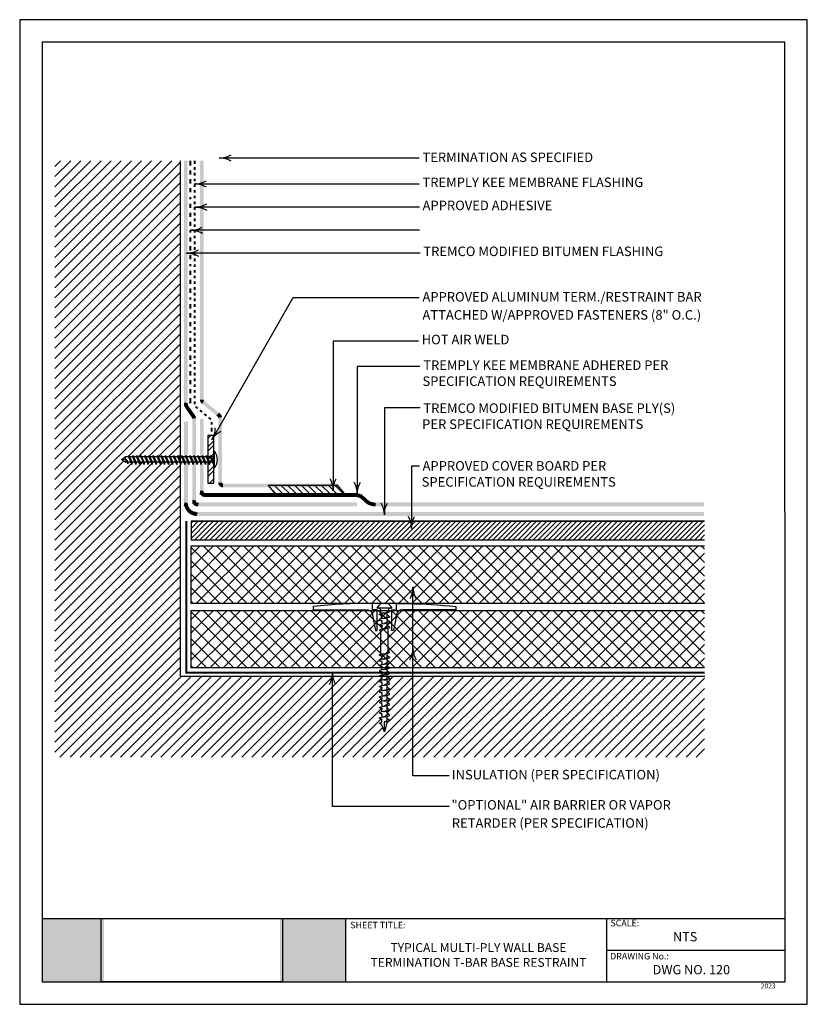
# Model space of a CAD drawing. Units: inches. Extents: x 12 to 20, y 0 to 10.
import ezdxf

# ---------------------------------------------------------------- set-up
doc = ezdxf.new("R2010")
doc.units = ezdxf.units.IN
doc.header["$MEASUREMENT"] = 0
for name, color, linetype in [('PDF19_Images', 7, 'Continuous'), ('PDF2_FASTENERS', 7, 'Continuous'), ('PDF2_INSULATION', 7, 'Continuous'), ('PDF2_MEMBRANE', 7, 'Continuous'), ('PDF2_R-ANNO-LDRS', 7, 'Continuous'), ('PDF2_SEALANT', 7, 'Continuous'), ('PDF2_SUBSTRATE', 7, 'Continuous'), ('PDF2_Text', 7, 'Continuous'), ('PDF9_PDF2_Geometry', 7, 'Continuous'), ('PDF9_Text', 7, 'Continuous')]:
    doc.layers.add(name, color=color, linetype=linetype)
doc.styles.add('PDF Arial', font='arial.ttf')
doc.styles.add('PDF Lucida Console', font='lucon.TTF')
picture_1 = doc.add_image_def('image1.png', size_in_pixel=(7830, 2734))

msp = doc.modelspace()

# ---------------------------------------------------------------- hatches: boundary and pattern name
at = {"true_color": 0xffffff}
h = msp.add_hatch(color=7, dxfattribs=at)
h.dxf.hatch_style = 1
h.paths.add_polyline_path([(12.857, 0.869), (12.228, 0.869), (12.227, 0.228), (12.857, 0.228)])
h.paths.add_polyline_path([(15.311, 0.869), (14.645, 0.869), (14.645, 0.228), (15.311, 0.228)])

# ---------------------------------------------------------------- linework, layer by layer
at = {"layer": 'PDF2_FASTENERS', "lineweight": 25}
for points in [[(13.911, 5.747), (13.941, 5.777)], [(13.911, 5.662), (13.971, 5.722)], [(13.911, 5.619), (13.971, 5.68)], [(13.981, 5.614), (13.975, 5.614), (13.975, 5.451), (13.981, 5.451)], [(13.034, 5.532), (13.073, 5.535)], [(13.108, 5.574), (13.105, 5.56), (13.07, 5.56)], [(13.091, 5.505), (13.07, 5.505)], [(13.128, 5.505), (13.1, 5.505)], [(13.105, 5.56), (13.138, 5.482), (13.108, 5.574), (13.142, 5.505), (13.138, 5.482)], [(13.149, 5.574), (13.146, 5.56), (13.115, 5.56)], [(13.17, 5.505), (13.142, 5.505)], [(13.146, 5.56), (13.18, 5.482), (13.149, 5.574), (13.183, 5.505), (13.18, 5.482)], [(13.191, 5.574), (13.188, 5.56), (13.156, 5.56)], [(13.211, 5.505), (13.183, 5.505)], [(13.188, 5.56), (13.221, 5.482), (13.191, 5.574), (13.225, 5.505), (13.221, 5.482)], [(13.232, 5.574), (13.229, 5.56), (13.198, 5.56)], [(13.253, 5.505), (13.225, 5.505)], [(13.229, 5.56), (13.263, 5.482), (13.232, 5.574), (13.266, 5.505), (13.263, 5.482)], [(13.274, 5.574), (13.271, 5.56), (13.239, 5.56)], [(13.294, 5.505), (13.266, 5.505)], [(13.271, 5.56), (13.304, 5.482), (13.274, 5.574), (13.308, 5.505), (13.304, 5.482)], [(13.316, 5.574), (13.313, 5.56), (13.281, 5.56)], [(13.336, 5.505), (13.308, 5.505)], [(13.313, 5.56), (13.346, 5.482), (13.316, 5.574), (13.349, 5.505), (13.346, 5.482)], [(13.357, 5.574), (13.354, 5.56), (13.322, 5.56)], [(13.377, 5.505), (13.349, 5.505)], [(13.354, 5.56), (13.387, 5.482), (13.357, 5.574), (13.391, 5.505)], [(13.396, 5.56), (13.364, 5.56)], [(13.419, 5.505), (13.391, 5.505), (13.387, 5.482)], [(13.399, 5.574), (13.396, 5.56), (13.429, 5.482), (13.399, 5.574), (13.432, 5.505), (13.429, 5.482)], [(13.44, 5.574), (13.437, 5.56), (13.405, 5.56)], [(13.461, 5.505), (13.432, 5.505)], [(13.437, 5.56), (13.47, 5.482), (13.44, 5.574), (13.474, 5.505), (13.47, 5.482)], [(13.482, 5.574), (13.479, 5.56), (13.447, 5.56)], [(13.502, 5.505), (13.474, 5.505)], [(13.479, 5.56), (13.512, 5.482), (13.482, 5.574), (13.515, 5.505), (13.512, 5.482)], [(13.523, 5.574), (13.52, 5.56), (13.488, 5.56)], [(13.544, 5.505), (13.515, 5.505)], [(13.52, 5.56), (13.553, 5.482), (13.523, 5.574), (13.557, 5.505), (13.553, 5.482)], [(13.565, 5.574), (13.562, 5.56), (13.53, 5.56)], [(13.585, 5.505), (13.557, 5.505)], [(13.562, 5.56), (13.595, 5.482), (13.565, 5.574), (13.599, 5.505), (13.595, 5.482)], [(13.606, 5.574), (13.603, 5.56), (13.572, 5.56)], [(13.627, 5.505), (13.599, 5.505)], [(13.603, 5.56), (13.636, 5.482), (13.606, 5.574), (13.64, 5.505), (13.636, 5.482)], [(13.648, 5.574), (13.645, 5.56), (13.613, 5.56)], [(13.668, 5.505), (13.64, 5.505)], [(13.645, 5.56), (13.678, 5.482), (13.648, 5.574), (13.682, 5.505), (13.678, 5.482)], [(13.689, 5.574), (13.686, 5.56), (13.655, 5.56)], [(13.71, 5.505), (13.682, 5.505)], [(13.686, 5.56), (13.719, 5.482), (13.689, 5.574), (13.723, 5.505), (13.719, 5.482)], [(13.731, 5.574), (13.728, 5.56), (13.696, 5.56)], [(13.751, 5.505), (13.723, 5.505)], [(13.728, 5.56), (13.761, 5.482), (13.731, 5.574), (13.765, 5.505), (13.761, 5.482)], [(13.773, 5.574), (13.77, 5.56), (13.738, 5.56)], [(13.793, 5.505), (13.765, 5.505)], [(13.77, 5.56), (13.802, 5.482), (13.773, 5.574), (13.806, 5.505)], [(13.811, 5.56), (13.779, 5.56)], [(13.834, 5.505), (13.806, 5.505), (13.802, 5.482)], [(13.814, 5.574), (13.811, 5.56), (13.844, 5.482), (13.814, 5.574), (13.848, 5.505)], [(13.853, 5.56), (13.821, 5.56)], [(13.876, 5.505), (13.848, 5.505), (13.844, 5.482)], [(13.856, 5.574), (13.853, 5.56), (13.886, 5.482), (13.856, 5.574), (13.889, 5.505)], [(13.894, 5.56), (13.862, 5.56)], [(13.918, 5.505), (13.889, 5.505), (13.886, 5.482)], [(13.897, 5.574), (13.894, 5.56), (13.927, 5.482), (13.897, 5.574), (13.931, 5.505)], [(13.936, 5.56), (13.904, 5.56)], [(13.911, 5.534), (13.971, 5.594)], [(13.911, 5.491), (13.971, 5.551)], [(13.959, 5.505), (13.931, 5.505), (13.927, 5.482)], [(13.939, 5.574), (13.936, 5.56), (13.969, 5.482), (13.939, 5.574), (13.972, 5.505), (13.969, 5.482)], [(13.975, 5.56), (13.946, 5.56)], [(13.911, 5.405), (13.971, 5.466)], [(13.911, 5.362), (13.971, 5.423)], [(13.927, 5.293), (13.971, 5.337)], [(13.97, 5.293), (13.971, 5.295)], [(15.776, 4.023), (15.765, 4.023), (15.646, 4.023), (15.634, 4.023)], [(15.705, 3.973), (15.74, 3.982), (15.745, 3.989), (15.744, 4.002), (15.757, 3.991), (15.757, 3.985), (15.731, 3.976), (15.705, 3.973), (15.699, 3.973), (15.68, 3.971), (15.667, 3.968)], [(15.699, 3.92), (15.711, 3.922), (15.731, 3.937), (15.731, 3.957), (15.757, 3.937), (15.757, 3.932), (15.731, 3.923), (15.705, 3.92), (15.699, 3.919), (15.68, 3.917), (15.654, 3.908), (15.654, 3.903), (15.667, 3.899), (15.68, 3.887), (15.68, 3.903)], [(15.68, 3.956), (15.68, 3.94)], [(15.68, 3.887), (15.68, 3.864), (15.699, 3.866), (15.705, 3.867), (15.731, 3.87), (15.757, 3.879), (15.757, 3.884), (15.731, 3.904), (15.731, 3.884), (15.711, 3.869), (15.699, 3.866)], [(15.731, 3.957), (15.731, 3.976)], [(15.731, 3.904), (15.731, 3.923)], [(15.68, 3.834), (15.667, 3.846), (15.654, 3.849), (15.654, 3.855), (15.68, 3.864)], [(15.699, 3.813), (15.711, 3.815), (15.731, 3.831), (15.731, 3.85), (15.757, 3.831), (15.757, 3.825), (15.731, 3.817), (15.705, 3.813), (15.699, 3.813), (15.68, 3.811), (15.654, 3.802), (15.654, 3.796), (15.667, 3.792)], [(15.68, 3.505), (15.68, 3.528), (15.667, 3.539), (15.654, 3.543), (15.654, 3.549), (15.667, 3.555), (15.68, 3.558), (15.699, 3.56), (15.705, 3.561), (15.731, 3.564), (15.757, 3.572), (15.757, 3.578), (15.744, 3.589), (15.744, 3.819)], [(15.68, 3.849), (15.68, 3.834), (15.68, 3.811)], [(15.731, 3.85), (15.731, 3.87)], [(15.667, 3.555), (15.667, 3.589), (15.667, 3.796)], [(15.699, 3.507), (15.711, 3.509), (15.731, 3.525), (15.731, 3.544), (15.757, 3.525), (15.757, 3.519), (15.731, 3.51), (15.705, 3.508), (15.699, 3.507), (15.68, 3.505), (15.654, 3.496), (15.654, 3.49), (15.667, 3.486), (15.68, 3.474), (15.68, 3.49)], [(15.68, 3.543), (15.68, 3.528)], [(15.705, 3.561), (15.74, 3.569), (15.745, 3.576), (15.744, 3.589)], [(15.731, 3.544), (15.731, 3.564)], [(15.731, 3.491), (15.731, 3.51)], [(15.68, 3.398), (15.68, 3.421), (15.667, 3.433), (15.654, 3.437), (15.654, 3.443), (15.68, 3.451)], [(15.699, 3.4), (15.711, 3.403), (15.731, 3.418), (15.731, 3.438), (15.757, 3.418), (15.757, 3.413), (15.731, 3.404), (15.705, 3.401), (15.699, 3.4), (15.68, 3.398), (15.654, 3.389), (15.654, 3.383), (15.667, 3.379), (15.68, 3.368), (15.68, 3.383)], [(15.68, 3.474), (15.68, 3.451), (15.699, 3.454), (15.705, 3.454), (15.731, 3.457), (15.757, 3.466), (15.757, 3.472), (15.731, 3.491), (15.731, 3.472), (15.711, 3.456), (15.699, 3.454)], [(15.68, 3.437), (15.68, 3.421)], [(15.731, 3.438), (15.731, 3.457)], [(15.731, 3.385), (15.731, 3.404)], [(15.68, 3.292), (15.68, 3.315), (15.667, 3.326), (15.654, 3.33), (15.654, 3.336), (15.68, 3.345)], [(15.699, 3.294), (15.711, 3.296), (15.731, 3.312), (15.731, 3.331), (15.757, 3.312), (15.757, 3.306), (15.731, 3.297), (15.705, 3.294), (15.699, 3.294), (15.68, 3.292), (15.654, 3.283), (15.654, 3.277), (15.667, 3.273), (15.68, 3.261), (15.68, 3.277)], [(15.68, 3.368), (15.68, 3.345), (15.699, 3.347), (15.705, 3.348), (15.731, 3.35), (15.757, 3.359), (15.757, 3.365), (15.731, 3.385), (15.731, 3.365), (15.711, 3.35), (15.699, 3.347)], [(15.68, 3.33), (15.68, 3.315)], [(15.731, 3.331), (15.731, 3.35)], [(15.68, 3.185), (15.68, 3.208), (15.667, 3.22), (15.654, 3.224), (15.654, 3.229), (15.68, 3.238)], [(15.699, 3.187), (15.711, 3.19), (15.731, 3.205), (15.731, 3.225), (15.757, 3.205), (15.757, 3.2), (15.731, 3.191), (15.705, 3.188), (15.699, 3.187), (15.68, 3.185), (15.654, 3.176), (15.654, 3.17), (15.667, 3.167), (15.68, 3.155), (15.68, 3.17)], [(15.68, 3.261), (15.68, 3.238), (15.699, 3.24), (15.705, 3.241), (15.731, 3.244), (15.757, 3.253), (15.757, 3.258), (15.731, 3.278), (15.731, 3.258), (15.711, 3.243), (15.699, 3.241)], [(15.68, 3.224), (15.68, 3.208)], [(15.731, 3.278), (15.731, 3.297)], [(15.731, 3.225), (15.731, 3.244)], [(15.68, 3.078), (15.68, 3.101), (15.667, 3.113), (15.654, 3.117), (15.654, 3.123), (15.68, 3.132)], [(15.699, 3.081), (15.711, 3.083), (15.731, 3.099), (15.731, 3.118), (15.757, 3.099), (15.757, 3.093), (15.731, 3.084), (15.705, 3.081), (15.699, 3.081), (15.68, 3.078), (15.654, 3.07), (15.654, 3.064), (15.667, 3.06), (15.68, 3.048), (15.68, 3.064)], [(15.68, 3.155), (15.68, 3.132), (15.699, 3.134), (15.705, 3.134), (15.731, 3.138), (15.757, 3.146), (15.757, 3.152), (15.731, 3.171), (15.731, 3.152), (15.711, 3.136), (15.699, 3.134)], [(15.68, 3.117), (15.68, 3.101)], [(15.731, 3.171), (15.731, 3.191)], [(15.731, 3.118), (15.731, 3.138)], [(15.68, 2.972), (15.68, 2.995), (15.667, 3.007), (15.654, 3.011), (15.654, 3.016), (15.68, 3.025)], [(15.699, 2.974), (15.711, 2.976), (15.731, 2.992), (15.731, 3.011), (15.757, 2.992), (15.757, 2.986), (15.731, 2.978), (15.705, 2.975), (15.699, 2.974), (15.68, 2.972), (15.654, 2.963), (15.654, 2.957), (15.667, 2.953), (15.68, 2.942), (15.68, 2.957)], [(15.68, 3.048), (15.68, 3.025), (15.699, 3.027), (15.705, 3.028), (15.731, 3.031), (15.757, 3.04), (15.757, 3.045), (15.731, 3.065), (15.731, 3.045), (15.711, 3.03), (15.699, 3.028)], [(15.68, 3.011), (15.68, 2.995)], [(15.731, 3.065), (15.731, 3.084)], [(15.731, 3.011), (15.731, 3.031)], [(15.68, 2.889), (15.667, 2.9), (15.654, 2.904), (15.654, 2.91), (15.68, 2.918)], [(15.731, 2.871), (15.705, 2.768), (15.68, 2.835), (15.667, 2.847), (15.654, 2.851), (15.654, 2.856), (15.68, 2.865), (15.68, 2.889), (15.68, 2.904)], [(15.68, 2.942), (15.68, 2.918), (15.699, 2.921), (15.705, 2.921), (15.731, 2.924), (15.757, 2.933), (15.757, 2.939), (15.731, 2.958), (15.731, 2.939), (15.711, 2.923), (15.699, 2.921)], [(15.705, 2.768), (15.705, 2.869), (15.714, 2.871), (15.731, 2.885), (15.731, 2.905), (15.757, 2.885), (15.757, 2.88), (15.731, 2.871), (15.705, 2.868)], [(15.731, 2.958), (15.731, 2.978)], [(15.731, 2.905), (15.731, 2.924)]]:
    msp.add_lwpolyline(points, dxfattribs=at)
for points in [[(13.971, 5.293), (13.971, 5.777), (13.911, 5.777), (13.911, 5.293)], [(13.07, 5.56), (13.073, 5.546), (13.073, 5.535), (13.078, 5.526), (13.078, 5.515), (13.07, 5.505), (13.034, 5.532)], [(13.097, 5.489), (13.08, 5.538), (13.1, 5.505)]]:
    msp.add_lwpolyline(points, close=True, dxfattribs=at)
for points in [[(15.584, 3.948), (15.614, 3.797), (15.63, 3.797), (15.63, 4.008), (15.584, 4.008), (15.584, 4.069), (15.508, 4.07), (15.432, 4.07), (15.357, 4.068), (15.281, 4.065), (15.206, 4.06), (15.13, 4.055), (15.055, 4.048), (14.98, 4.039), (14.98, 4.008), (15.523, 4.008, -0.41722), (15.584, 3.948)], [(15.777, 4.023, 0.56087), (15.78, 4.029, 0.61103), (15.631, 4.029, 0.56087), (15.635, 4.023)], [(15.68, 3.917), (15.68, 3.94), (15.667, 3.952), (15.654, 3.956), (15.654, 3.962), (15.667, 3.968), (15.667, 4.002, 0.41421), (15.646, 4.023)], [(15.826, 3.948), (15.796, 3.797), (15.779, 3.797), (15.779, 4.008), (15.826, 4.008), (15.826, 4.069), (15.87, 4.07), (15.914, 4.07), (15.959, 4.07), (16.003, 4.069), (16.048, 4.068), (16.092, 4.066), (16.136, 4.064), (16.181, 4.062), (16.243, 4.058), (16.306, 4.052), (16.368, 4.046), (16.43, 4.039), (16.43, 4.008), (16.164, 4.008), (15.887, 4.008, 0.41061), (15.826, 3.948)]]:
    msp.add_lwpolyline(points, format="xyb", dxfattribs=at)
for centre, radius, start, end in [((13.872, 5.533), 0.137, 323.41, 36.59), ((15.765, 4.002), 0.0208, 90, 180)]:
    msp.add_arc(centre, radius, start, end, dxfattribs=at)
at = {"layer": 'PDF2_INSULATION', "lineweight": 0, "const_width": 0.0193}
msp.add_lwpolyline([(18.956, 3.369), (13.692, 3.369), (13.692, 4.908)], dxfattribs=at)
at = {"layer": 'PDF2_INSULATION', "lineweight": 25}
for points in [[(13.738, 4.907), (18.952, 4.907)], [(13.741, 4.885), (13.763, 4.907)], [(13.741, 4.834), (13.814, 4.907)], [(13.741, 4.783), (13.865, 4.907)], [(13.741, 4.732), (13.916, 4.907)], [(18.956, 4.907), (13.741, 4.907), (13.741, 4.719), (18.956, 4.719)], [(13.78, 4.719), (13.968, 4.907)], [(13.831, 4.719), (14.019, 4.907)], [(13.882, 4.719), (14.07, 4.907)], [(13.933, 4.719), (14.122, 4.907)], [(13.985, 4.719), (14.173, 4.907)], [(14.036, 4.719), (14.224, 4.907)], [(14.087, 4.719), (14.275, 4.907)], [(14.139, 4.719), (14.327, 4.907)], [(14.19, 4.719), (14.378, 4.907)], [(14.241, 4.719), (14.429, 4.907)], [(14.292, 4.719), (14.48, 4.907)], [(14.344, 4.719), (14.532, 4.907)], [(14.395, 4.719), (14.583, 4.907)], [(14.446, 4.719), (14.634, 4.907)], [(14.497, 4.719), (14.686, 4.907)], [(14.549, 4.719), (14.737, 4.907)], [(14.6, 4.719), (14.788, 4.907)], [(14.651, 4.719), (14.839, 4.907)], [(14.703, 4.719), (14.891, 4.907)], [(14.754, 4.719), (14.942, 4.907)], [(14.805, 4.719), (14.993, 4.907)], [(14.856, 4.719), (15.044, 4.907)], [(14.908, 4.719), (15.096, 4.907)], [(14.959, 4.719), (15.147, 4.907)], [(15.01, 4.719), (15.198, 4.907)], [(15.061, 4.719), (15.25, 4.907)], [(15.113, 4.719), (15.301, 4.907)], [(15.164, 4.719), (15.352, 4.907)], [(15.215, 4.719), (15.403, 4.907)], [(15.267, 4.719), (15.455, 4.907)], [(15.318, 4.719), (15.506, 4.907)], [(15.369, 4.719), (15.557, 4.907)], [(15.42, 4.719), (15.609, 4.907)], [(15.472, 4.719), (15.66, 4.907)], [(15.523, 4.719), (15.711, 4.907)], [(15.574, 4.719), (15.763, 4.907)], [(15.626, 4.719), (15.814, 4.907)], [(15.677, 4.719), (15.865, 4.907)], [(15.728, 4.719), (15.916, 4.907)], [(15.779, 4.719), (15.968, 4.907)], [(15.831, 4.719), (16.019, 4.907)], [(15.882, 4.719), (16.07, 4.907)], [(15.933, 4.719), (16.122, 4.907)], [(15.985, 4.719), (16.173, 4.907)], [(16.036, 4.719), (16.224, 4.907)], [(16.087, 4.719), (16.275, 4.907)], [(16.138, 4.719), (16.327, 4.907)], [(16.19, 4.719), (16.378, 4.907)], [(16.241, 4.719), (16.429, 4.907)], [(16.292, 4.719), (16.481, 4.907)], [(16.344, 4.719), (16.532, 4.907)], [(16.395, 4.719), (16.583, 4.907)], [(16.446, 4.719), (16.635, 4.907)], [(16.498, 4.719), (16.686, 4.907)], [(16.549, 4.719), (16.737, 4.907)], [(16.6, 4.719), (16.788, 4.907)], [(16.651, 4.719), (16.84, 4.907)], [(16.703, 4.719), (16.891, 4.907)], [(16.754, 4.719), (16.942, 4.907)], [(16.805, 4.719), (16.994, 4.907)], [(16.857, 4.719), (17.045, 4.907)], [(16.908, 4.719), (17.096, 4.907)], [(16.959, 4.719), (17.148, 4.907)], [(17.01, 4.719), (17.199, 4.907)], [(17.062, 4.719), (17.25, 4.907)], [(17.113, 4.719), (17.301, 4.907)], [(17.164, 4.719), (17.353, 4.907)], [(17.216, 4.719), (17.404, 4.907)], [(17.267, 4.719), (17.455, 4.907)], [(17.318, 4.719), (17.507, 4.907)], [(17.37, 4.719), (17.558, 4.907)], [(17.421, 4.719), (17.609, 4.907)], [(17.472, 4.719), (17.66, 4.907)], [(17.523, 4.719), (17.712, 4.907)], [(17.575, 4.719), (17.763, 4.907)], [(17.626, 4.719), (17.814, 4.907)], [(17.677, 4.719), (17.865, 4.907)], [(17.729, 4.719), (17.917, 4.907)], [(17.78, 4.719), (17.968, 4.907)], [(17.831, 4.719), (18.019, 4.907)], [(17.882, 4.719), (18.071, 4.907)], [(17.934, 4.719), (18.122, 4.907)], [(17.985, 4.719), (18.173, 4.907)], [(18.036, 4.719), (18.224, 4.907)], [(18.088, 4.719), (18.276, 4.907)], [(18.139, 4.719), (18.327, 4.907)], [(18.19, 4.719), (18.378, 4.907)], [(18.241, 4.719), (18.429, 4.907)], [(18.293, 4.719), (18.481, 4.907)], [(18.344, 4.719), (18.532, 4.907)], [(18.395, 4.719), (18.583, 4.907)], [(18.446, 4.719), (18.635, 4.907)], [(18.498, 4.719), (18.686, 4.907)], [(18.549, 4.719), (18.737, 4.907)], [(18.6, 4.719), (18.788, 4.907)], [(18.652, 4.719), (18.84, 4.907)], [(18.703, 4.719), (18.891, 4.907)], [(18.754, 4.719), (18.942, 4.907)], [(18.805, 4.719), (18.956, 4.869)], [(18.857, 4.719), (18.956, 4.818)], [(18.908, 4.719), (18.956, 4.767)], [(13.741, 4.566), (13.833, 4.657)], [(13.741, 4.429), (13.969, 4.657)], [(13.741, 4.292), (14.106, 4.657)], [(13.741, 4.155), (14.243, 4.657)], [(18.956, 4.072), (13.741, 4.072), (13.741, 4.657), (18.956, 4.657)], [(14.31, 4.072), (13.741, 4.641)], [(13.794, 4.072), (14.38, 4.657)], [(14.447, 4.072), (13.862, 4.657)], [(13.931, 4.072), (14.517, 4.657)], [(14.584, 4.072), (13.999, 4.657)], [(14.068, 4.072), (14.653, 4.657)], [(14.721, 4.072), (14.135, 4.657)], [(14.205, 4.072), (14.79, 4.657)], [(14.857, 4.072), (14.272, 4.657)], [(14.341, 4.072), (14.927, 4.657)], [(14.994, 4.072), (14.409, 4.657)], [(14.478, 4.072), (15.063, 4.657)], [(15.131, 4.072), (14.546, 4.657)], [(14.615, 4.072), (15.2, 4.657)], [(15.268, 4.072), (14.683, 4.657)], [(14.752, 4.072), (15.337, 4.657)], [(15.405, 4.072), (14.819, 4.657)], [(14.888, 4.072), (15.474, 4.657)], [(15.541, 4.072), (14.956, 4.657)], [(15.025, 4.072), (15.611, 4.657)], [(15.678, 4.072), (15.093, 4.657)], [(15.162, 4.072), (15.747, 4.657)], [(15.815, 4.072), (15.229, 4.657)], [(15.299, 4.072), (15.884, 4.657)], [(15.952, 4.072), (15.366, 4.657)], [(15.436, 4.072), (16.021, 4.657)], [(16.089, 4.072), (15.503, 4.657)], [(15.572, 4.072), (16.157, 4.657)], [(16.225, 4.072), (15.64, 4.657)], [(15.709, 4.072), (16.294, 4.657)], [(16.362, 4.072), (15.777, 4.657)], [(15.846, 4.072), (16.431, 4.657)], [(16.499, 4.072), (15.913, 4.657)], [(15.983, 4.072), (16.568, 4.657)], [(16.635, 4.072), (16.05, 4.657)], [(16.12, 4.072), (16.705, 4.657)], [(16.772, 4.072), (16.187, 4.657)], [(16.256, 4.072), (16.841, 4.657)], [(16.909, 4.072), (16.324, 4.657)], [(16.393, 4.072), (16.978, 4.657)], [(17.046, 4.072), (16.46, 4.657)], [(16.53, 4.072), (17.115, 4.657)], [(17.183, 4.072), (16.597, 4.657)], [(16.666, 4.072), (17.252, 4.657)], [(17.319, 4.072), (16.734, 4.657)], [(16.803, 4.072), (17.388, 4.657)], [(17.456, 4.072), (16.871, 4.657)], [(16.94, 4.072), (17.525, 4.657)], [(17.593, 4.072), (17.008, 4.657)], [(17.077, 4.072), (17.662, 4.657)], [(17.729, 4.072), (17.144, 4.657)], [(17.214, 4.072), (17.799, 4.657)], [(17.866, 4.072), (17.281, 4.657)], [(17.35, 4.072), (17.936, 4.657)], [(18.003, 4.072), (17.418, 4.657)], [(17.487, 4.072), (18.072, 4.657)], [(18.14, 4.072), (17.554, 4.657)], [(17.624, 4.072), (18.209, 4.657)], [(18.277, 4.072), (17.692, 4.657)], [(17.76, 4.072), (18.346, 4.657)], [(18.413, 4.072), (17.828, 4.657)], [(17.897, 4.072), (18.483, 4.657)], [(18.55, 4.072), (17.965, 4.657)], [(18.034, 4.072), (18.62, 4.657)], [(18.687, 4.072), (18.102, 4.657)], [(18.171, 4.072), (18.756, 4.657)], [(18.823, 4.072), (18.238, 4.657)], [(18.308, 4.072), (18.893, 4.657)], [(18.956, 4.077), (18.375, 4.657)], [(18.956, 4.214), (18.512, 4.657)], [(18.956, 4.35), (18.649, 4.657)], [(18.956, 4.487), (18.786, 4.657)], [(18.956, 4.624), (18.922, 4.657)], [(14.174, 4.072), (13.741, 4.505)], [(18.444, 4.072), (18.956, 4.583)], [(18.581, 4.072), (18.956, 4.447)], [(14.037, 4.072), (13.741, 4.368)], [(18.718, 4.072), (18.956, 4.31)], [(13.9, 4.072), (13.741, 4.231)], [(18.854, 4.072), (18.956, 4.173)], [(13.763, 4.072), (13.741, 4.095)], [(13.741, 3.909), (13.833, 4.001)], [(13.741, 3.773), (13.969, 4.001)], [(13.741, 3.636), (14.106, 4.001)], [(13.741, 3.499), (14.243, 4.001)], [(18.956, 3.416), (13.741, 3.416), (13.741, 4.001), (18.956, 4.001)], [(13.794, 3.416), (14.38, 4.001)], [(14.447, 3.416), (13.862, 4.001)], [(13.931, 3.416), (14.517, 4.001)], [(14.584, 3.416), (13.999, 4.001)], [(14.068, 3.416), (14.653, 4.001)], [(14.721, 3.416), (14.135, 4.001)], [(14.205, 3.416), (14.79, 4.001)], [(14.857, 3.416), (14.272, 4.001)], [(14.341, 3.416), (14.927, 4.001)], [(14.994, 3.416), (14.409, 4.001)], [(14.478, 3.416), (15.063, 4.001)], [(15.131, 3.416), (14.546, 4.001)], [(14.615, 3.416), (15.2, 4.001)], [(15.268, 3.416), (14.683, 4.001)], [(14.752, 3.416), (15.337, 4.001)], [(15.405, 3.416), (14.819, 4.001)], [(14.888, 3.416), (15.474, 4.001)], [(15.541, 3.416), (14.956, 4.001)], [(15.025, 3.416), (15.611, 4.001)], [(15.678, 3.416), (15.093, 4.001)], [(15.162, 3.416), (15.747, 4.001)], [(15.815, 3.416), (15.229, 4.001)], [(15.299, 3.416), (15.884, 4.001)], [(15.952, 3.416), (15.366, 4.001)], [(15.436, 3.416), (16.021, 4.001)], [(16.089, 3.416), (15.503, 4.001)], [(15.572, 3.416), (16.157, 4.001)], [(16.225, 3.416), (15.64, 4.001)], [(15.709, 3.416), (16.294, 4.001)], [(16.362, 3.416), (15.777, 4.001)], [(15.846, 3.416), (16.431, 4.001)], [(16.499, 3.416), (15.913, 4.001)], [(15.983, 3.416), (16.568, 4.001)], [(16.635, 3.416), (16.05, 4.001)], [(16.12, 3.416), (16.705, 4.001)], [(16.772, 3.416), (16.187, 4.001)], [(16.256, 3.416), (16.841, 4.001)], [(16.909, 3.416), (16.324, 4.001)], [(16.393, 3.416), (16.978, 4.001)], [(17.046, 3.416), (16.46, 4.001)], [(16.53, 3.416), (17.115, 4.001)], [(17.183, 3.416), (16.597, 4.001)], [(16.666, 3.416), (17.252, 4.001)], [(17.319, 3.416), (16.734, 4.001)], [(16.803, 3.416), (17.388, 4.001)], [(17.456, 3.416), (16.871, 4.001)], [(16.94, 3.416), (17.525, 4.001)], [(17.593, 3.416), (17.008, 4.001)], [(17.077, 3.416), (17.662, 4.001)], [(17.729, 3.416), (17.144, 4.001)], [(17.214, 3.416), (17.799, 4.001)], [(17.866, 3.416), (17.281, 4.001)], [(17.35, 3.416), (17.936, 4.001)], [(18.003, 3.416), (17.418, 4.001)], [(17.487, 3.416), (18.072, 4.001)], [(18.14, 3.416), (17.554, 4.001)], [(17.624, 3.416), (18.209, 4.001)], [(18.277, 3.416), (17.692, 4.001)], [(17.76, 3.416), (18.346, 4.001)], [(18.413, 3.416), (17.828, 4.001)], [(17.897, 3.416), (18.483, 4.001)], [(18.55, 3.416), (17.965, 4.001)], [(18.034, 3.416), (18.62, 4.001)], [(18.687, 3.416), (18.102, 4.001)], [(18.171, 3.416), (18.756, 4.001)], [(18.823, 3.416), (18.238, 4.001)], [(18.308, 3.416), (18.893, 4.001)], [(18.956, 3.42), (18.375, 4.001)], [(18.956, 3.557), (18.512, 4.001)], [(18.956, 3.694), (18.649, 4.001)], [(18.956, 3.831), (18.786, 4.001)], [(18.956, 3.967), (18.922, 4.001)], [(14.31, 3.416), (13.741, 3.985)], [(18.444, 3.416), (18.956, 3.927)], [(14.174, 3.416), (13.741, 3.848)], [(14.037, 3.416), (13.741, 3.712)], [(18.581, 3.416), (18.956, 3.79)], [(18.718, 3.416), (18.956, 3.654)], [(13.9, 3.416), (13.741, 3.575)], [(18.854, 3.416), (18.956, 3.517)], [(13.763, 3.416), (13.741, 3.438)]]:
    msp.add_lwpolyline(points, dxfattribs=at)
at = {"layer": 'PDF2_MEMBRANE', "lineweight": 0}
for points, const_width in [([(13.669, 6.092), (13.689, 6.09), (13.692, 6.079), (13.697, 6.069), (13.702, 6.059)], 0.0388), ([(14.036, 5.959), (14.035, 5.964), (14.034, 5.969), (14.032, 5.974), (14.029, 5.978), (14.026, 5.981), (14.012, 5.967)], 0.0384), ([(13.772, 5.951), (13.771, 5.958), (13.769, 5.965), (13.765, 5.971), (13.747, 5.962)], 0.0383), ([(13.83, 5.197), (13.85, 5.196), (13.851, 5.191), (13.853, 5.187), (13.856, 5.183), (13.86, 5.179), (13.864, 5.176), (13.868, 5.174), (13.873, 5.173), (13.877, 5.192)], 0.0388), ([(13.753, 5.102), (13.773, 5.101), (13.774, 5.097), (13.776, 5.092), (13.779, 5.088), (13.783, 5.084), (13.787, 5.081), (13.791, 5.079), (13.796, 5.078), (13.8, 5.097)], 0.0385), ([(13.878, 5.172), (14.745, 5.172), (15.414, 5.172)], 0.0387), ([(15.484, 5.168), (15.468, 5.156), (15.458, 5.162), (15.448, 5.166), (15.437, 5.17), (15.425, 5.172), (15.419, 5.153)], 0.0385), ([(15.615, 5.077), (15.602, 5.077), (15.589, 5.078), (15.576, 5.081), (15.563, 5.085), (15.551, 5.09), (15.54, 5.096), (15.529, 5.104), (15.519, 5.112), (15.499, 5.131), (15.478, 5.149)], 0.0386), ([(13.67, 5.08), (13.69, 5.075), (13.692, 5.063), (13.696, 5.052), (13.7, 5.041), (13.706, 5.031), (13.713, 5.021), (13.721, 5.012), (13.73, 5.004), (13.739, 4.997), (13.75, 4.991), (13.761, 4.987), (13.772, 4.983), (13.784, 4.981), (13.791, 5)], 0.0388)]:
    msp.add_lwpolyline(points, dxfattribs=dict(at, const_width=const_width))
at = {"layer": 'PDF2_MEMBRANE', "lineweight": 25}
msp.add_lwpolyline([(15.233, 5.27), (14.524, 5.27), (14.591, 5.187), (15.3, 5.187)], close=True, dxfattribs=at)
for points in [[(14.602, 5.187), (14.546, 5.243)], [(14.67, 5.187), (14.587, 5.27)], [(14.739, 5.187), (14.656, 5.27)], [(14.807, 5.187), (14.724, 5.27)], [(14.876, 5.187), (14.793, 5.27)], [(14.944, 5.187), (14.861, 5.27)], [(15.012, 5.187), (14.93, 5.27)], [(15.081, 5.187), (14.998, 5.27)], [(15.149, 5.187), (15.066, 5.27)], [(15.217, 5.187), (15.135, 5.27)], [(15.286, 5.187), (15.203, 5.27)]]:
    msp.add_lwpolyline(points, dxfattribs=at)
at = {"layer": 'PDF2_MEMBRANE', "transparency": 33554559}
for points in [[(13.707, 8.568), (13.668, 8.568), (13.707, 6.102)], [(13.668, 8.568), (13.707, 6.102), (13.668, 6.098)], [(13.869, 8.568), (13.83, 8.568), (13.869, 6.141)], [(13.83, 8.568), (13.869, 6.141), (13.83, 6.141)], [(13.83, 6.141), (13.869, 6.141), (13.83, 6.132)], [(13.869, 6.141), (13.83, 6.132), (13.869, 6.139)], [(13.83, 6.132), (13.869, 6.139), (13.833, 6.124)], [(13.869, 6.139), (13.833, 6.124), (13.869, 6.137)], [(13.833, 6.124), (13.869, 6.137), (13.836, 6.117)], [(13.869, 6.137), (13.836, 6.117), (13.87, 6.136)], [(13.836, 6.117), (13.87, 6.136), (13.841, 6.11)], [(13.87, 6.136), (13.841, 6.11), (13.871, 6.134)], [(13.841, 6.11), (13.871, 6.134), (13.847, 6.104)], [(13.871, 6.134), (13.847, 6.104), (13.872, 6.133)], [(13.847, 6.104), (13.872, 6.133), (13.854, 6.099)], [(13.872, 6.133), (13.854, 6.099), (13.873, 6.132)], [(13.873, 6.132), (13.854, 6.099), (14.031, 6.001)], [(13.718, 6.07), (13.686, 6.049), (13.775, 5.991)], [(13.686, 6.049), (13.775, 5.991), (13.746, 5.964)], [(13.854, 6.099), (14.031, 6.001), (14.012, 5.967)], [(13.709, 5.918), (13.67, 5.918), (13.709, 5.087)], [(13.67, 5.918), (13.709, 5.087), (13.67, 5.087)], [(13.792, 5.952), (13.753, 5.949), (13.792, 5.106)], [(13.753, 5.949), (13.792, 5.106), (13.753, 5.106)], [(13.869, 5.943), (13.83, 5.943), (13.869, 5.201)], [(13.83, 5.943), (13.869, 5.201), (13.83, 5.201)], [(14.055, 5.959), (14.016, 5.959), (14.055, 5.299)], [(14.016, 5.959), (14.055, 5.299), (14.016, 5.299)], [(14.016, 5.299), (14.055, 5.299), (14.017, 5.29)], [(14.055, 5.299), (14.017, 5.29), (14.056, 5.297)], [(14.017, 5.29), (14.056, 5.297), (14.019, 5.282)], [(14.056, 5.297), (14.019, 5.282), (14.056, 5.295)], [(14.019, 5.282), (14.056, 5.295), (14.023, 5.275)], [(14.056, 5.295), (14.023, 5.275), (14.056, 5.294)], [(14.023, 5.275), (14.056, 5.294), (14.028, 5.267)], [(14.056, 5.294), (14.028, 5.267), (14.058, 5.292)], [(14.028, 5.267), (14.058, 5.292), (14.034, 5.262)], [(14.058, 5.292), (14.034, 5.262), (14.059, 5.291)], [(14.034, 5.262), (14.059, 5.291), (14.041, 5.257)], [(14.059, 5.291), (14.041, 5.257), (14.06, 5.29)], [(14.041, 5.257), (14.06, 5.29), (14.048, 5.253)], [(14.06, 5.29), (14.048, 5.253), (14.062, 5.289)], [(14.048, 5.253), (14.062, 5.289), (14.056, 5.251)], [(14.062, 5.289), (14.056, 5.251), (14.063, 5.289)], [(14.056, 5.251), (14.063, 5.289), (14.065, 5.25)], [(14.063, 5.289), (14.065, 5.25), (14.065, 5.289)], [(14.065, 5.289), (14.065, 5.25), (15.233, 5.289)], [(14.065, 5.25), (15.233, 5.289), (15.233, 5.25)], [(13.796, 5), (13.796, 4.961), (18.952, 5)], [(13.796, 4.961), (18.952, 5), (18.952, 4.961)], [(13.801, 5.097), (13.801, 5.058), (15.426, 5.097)], [(13.801, 5.058), (15.426, 5.097), (15.426, 5.058)], [(15.613, 5.097), (15.616, 5.058), (18.951, 5.097)], [(15.616, 5.058), (18.951, 5.097), (18.951, 5.058)]]:
    msp.add_solid(points, dxfattribs=at)
at = {"layer": 'PDF2_R-ANNO-LDRS', "lineweight": 25}
for points in [[(14.148, 8.563, 0.13184), (14.027, 8.595, 0.13184), (14.148, 8.628)], [(13.896, 8.3, 0.13184), (13.775, 8.332, 0.13184), (13.896, 8.365)], [(16.06, 8.097), (13.779, 8.097, -0.13184), (13.9, 8.065)], [(16.06, 7.861), (13.734, 7.861, 0.13184), (13.855, 7.894)], [(16.067, 7.63), (13.695, 7.63, -0.13184), (13.817, 7.598)], [(16.059, 7.174), (14.773, 7.174), (13.951, 5.734, -0.13184), (14.042, 5.82)], [(16.051, 6.736), (15.184, 6.736), (15.184, 5.216, -0.13184), (15.216, 5.337)], [(16.066, 6.478), (15.429, 6.478), (15.429, 5.182, -0.13184), (15.462, 5.303)], [(16.067, 6.058), (15.704, 6.058), (15.704, 4.97, -0.13184), (15.737, 5.091)], [(16.06, 5.464), (15.979, 5.464), (15.979, 4.832, -0.13184), (16.011, 4.954)], [(16.363, 2.319), (15.994, 2.319), (15.994, 4.239, -0.13184), (15.962, 4.119)], [(15.962, 3.498, 0.13184), (15.994, 3.619, 0.13184), (16.027, 3.498)], [(16.363, 2.009), (15.177, 2.009), (15.177, 3.368, 0.13184), (15.209, 3.248)]]:
    msp.add_lwpolyline(points, format="xyb", dxfattribs=at)
for points in [[(16.059, 8.595), (14.027, 8.595)], [(16.059, 8.331), (13.775, 8.331)]]:
    msp.add_lwpolyline(points, dxfattribs=at)
for centre, start, end in [((13.779, 8.339), 270, 300.0421), ((13.734, 7.62), 59.9579, 90), ((13.696, 7.872), 270, 300.0421), ((13.745, 5.86), 328.5815, 358.6236), ((14.943, 5.216), 0, 30.042), ((15.188, 5.182), 0, 30.042), ((15.463, 4.97), 0, 30.042), ((15.738, 4.833), 0, 30.042), ((16.236, 4.24), 180, 210.0421), ((14.936, 3.368), 329.9579, 360)]:
    msp.add_arc(centre, 0.242, start, end, dxfattribs=at)
at = {"layer": 'PDF2_SEALANT', "lineweight": 0}
for points in [[(13.742, 6.108), (13.722, 6.108)], [(13.959, 5.821), (13.94, 5.821)]]:
    msp.add_lwpolyline(points, dxfattribs=at)
at = {"layer": 'PDF2_SEALANT', "transparency": 33554559}
for points in [[(13.742, 8.568), (13.722, 8.568), (13.742, 8.517)], [(13.722, 8.568), (13.742, 8.517), (13.722, 8.517)], [(13.787, 8.568), (13.767, 8.568), (13.787, 8.533)], [(13.767, 8.568), (13.787, 8.533), (13.767, 8.533)], [(13.787, 8.503), (13.767, 8.503), (13.787, 8.474)], [(13.767, 8.503), (13.787, 8.474), (13.767, 8.474)], [(13.742, 8.471), (13.722, 8.471), (13.742, 8.426)], [(13.722, 8.471), (13.742, 8.426), (13.722, 8.426)], [(13.787, 8.445), (13.767, 8.445), (13.787, 8.416)], [(13.767, 8.445), (13.787, 8.416), (13.767, 8.416)], [(13.742, 8.381), (13.722, 8.381), (13.742, 8.335)], [(13.722, 8.381), (13.742, 8.335), (13.722, 8.335)], [(13.787, 8.387), (13.767, 8.387), (13.787, 8.358)], [(13.767, 8.387), (13.787, 8.358), (13.767, 8.358)], [(13.787, 8.329), (13.767, 8.329), (13.787, 8.3)], [(13.767, 8.329), (13.787, 8.3), (13.767, 8.3)], [(13.742, 8.29), (13.722, 8.29), (13.742, 8.245)], [(13.722, 8.29), (13.742, 8.245), (13.722, 8.245)], [(13.787, 8.271), (13.767, 8.271), (13.787, 8.242)], [(13.767, 8.271), (13.787, 8.242), (13.767, 8.242)], [(13.787, 8.213), (13.767, 8.213), (13.787, 8.184)], [(13.767, 8.213), (13.787, 8.184), (13.767, 8.184)], [(13.742, 8.199), (13.722, 8.199), (13.742, 8.177)], [(13.722, 8.199), (13.742, 8.177), (13.722, 8.177)], [(13.742, 8.131), (13.722, 8.131), (13.742, 8.086)], [(13.722, 8.131), (13.742, 8.086), (13.722, 8.086)], [(13.787, 8.155), (13.767, 8.155), (13.787, 8.126)], [(13.767, 8.155), (13.787, 8.126), (13.767, 8.126)], [(13.742, 8.04), (13.722, 8.04), (13.742, 7.995)], [(13.722, 8.04), (13.742, 7.995), (13.722, 7.995)], [(13.787, 8.097), (13.767, 8.097), (13.787, 8.068)], [(13.767, 8.097), (13.787, 8.068), (13.767, 8.068)], [(13.787, 8.039), (13.767, 8.039), (13.787, 8.01)], [(13.767, 8.039), (13.787, 8.01), (13.767, 8.01)], [(13.742, 7.95), (13.722, 7.95), (13.742, 7.905)], [(13.722, 7.95), (13.742, 7.905), (13.722, 7.905)], [(13.787, 7.981), (13.767, 7.981), (13.787, 7.952)], [(13.767, 7.981), (13.787, 7.952), (13.767, 7.952)], [(13.787, 7.923), (13.767, 7.923), (13.787, 7.894)], [(13.767, 7.923), (13.787, 7.894), (13.767, 7.894)], [(13.742, 7.859), (13.722, 7.859), (13.742, 7.837)], [(13.722, 7.859), (13.742, 7.837), (13.722, 7.837)], [(13.787, 7.865), (13.767, 7.865), (13.787, 7.836)], [(13.767, 7.865), (13.787, 7.836), (13.767, 7.836)], [(13.787, 7.807), (13.767, 7.807), (13.787, 7.778)], [(13.767, 7.807), (13.787, 7.778), (13.767, 7.778)], [(13.742, 7.791), (13.722, 7.791), (13.742, 7.746)], [(13.722, 7.791), (13.742, 7.746), (13.722, 7.746)], [(13.742, 7.701), (13.722, 7.701), (13.742, 7.655)], [(13.722, 7.701), (13.742, 7.655), (13.722, 7.655)], [(13.787, 7.749), (13.767, 7.749), (13.787, 7.72)], [(13.767, 7.749), (13.787, 7.72), (13.767, 7.72)], [(13.742, 7.61), (13.722, 7.61), (13.742, 7.565)], [(13.722, 7.61), (13.742, 7.565), (13.722, 7.565)], [(13.787, 7.691), (13.767, 7.691), (13.787, 7.662)], [(13.767, 7.691), (13.787, 7.662), (13.767, 7.662)], [(13.787, 7.633), (13.767, 7.633), (13.787, 7.604)], [(13.767, 7.633), (13.787, 7.604), (13.767, 7.604)], [(13.742, 7.519), (13.722, 7.519), (13.742, 7.496)], [(13.722, 7.519), (13.742, 7.496), (13.722, 7.496)], [(13.787, 7.575), (13.767, 7.575), (13.787, 7.546)], [(13.767, 7.575), (13.787, 7.546), (13.767, 7.546)], [(13.787, 7.517), (13.767, 7.517), (13.787, 7.488)], [(13.767, 7.517), (13.787, 7.488), (13.767, 7.488)], [(13.742, 7.451), (13.722, 7.451), (13.742, 7.406)], [(13.722, 7.451), (13.742, 7.406), (13.722, 7.406)], [(13.787, 7.459), (13.767, 7.459), (13.787, 7.43)], [(13.767, 7.459), (13.787, 7.43), (13.767, 7.43)], [(13.787, 7.401), (13.767, 7.401), (13.787, 7.372)], [(13.767, 7.401), (13.787, 7.372), (13.767, 7.372)], [(13.742, 7.361), (13.722, 7.361), (13.742, 7.315)], [(13.722, 7.361), (13.742, 7.315), (13.722, 7.315)], [(13.787, 7.343), (13.767, 7.343), (13.787, 7.314)], [(13.767, 7.343), (13.787, 7.314), (13.767, 7.314)], [(13.742, 7.27), (13.722, 7.27), (13.742, 7.224)], [(13.722, 7.27), (13.742, 7.224), (13.722, 7.224)], [(13.787, 7.285), (13.767, 7.285), (13.787, 7.256)], [(13.767, 7.285), (13.787, 7.256), (13.767, 7.256)], [(13.787, 7.227), (13.767, 7.227), (13.787, 7.198)], [(13.767, 7.227), (13.787, 7.198), (13.767, 7.198)], [(13.742, 7.179), (13.722, 7.179), (13.742, 7.157)], [(13.722, 7.179), (13.742, 7.157), (13.722, 7.157)], [(13.742, 7.111), (13.722, 7.111), (13.742, 7.066)], [(13.722, 7.111), (13.742, 7.066), (13.722, 7.066)], [(13.787, 7.169), (13.767, 7.169), (13.787, 7.14)], [(13.767, 7.169), (13.787, 7.14), (13.767, 7.14)], [(13.787, 7.111), (13.767, 7.111), (13.787, 7.082)], [(13.767, 7.111), (13.787, 7.082), (13.767, 7.082)], [(13.742, 7.021), (13.722, 7.021), (13.742, 6.975)], [(13.722, 7.021), (13.742, 6.975), (13.722, 6.975)], [(13.787, 7.053), (13.767, 7.053), (13.787, 7.024)], [(13.767, 7.053), (13.787, 7.024), (13.767, 7.024)], [(13.742, 6.93), (13.722, 6.93), (13.742, 6.885)], [(13.722, 6.93), (13.742, 6.885), (13.722, 6.885)], [(13.787, 6.995), (13.767, 6.995), (13.787, 6.966)], [(13.767, 6.995), (13.787, 6.966), (13.767, 6.966)], [(13.787, 6.937), (13.767, 6.937), (13.787, 6.908)], [(13.767, 6.937), (13.787, 6.908), (13.767, 6.908)], [(13.742, 6.839), (13.722, 6.839), (13.742, 6.817)], [(13.722, 6.839), (13.742, 6.817), (13.722, 6.817)], [(13.787, 6.879), (13.767, 6.879), (13.787, 6.85)], [(13.767, 6.879), (13.787, 6.85), (13.767, 6.85)], [(13.787, 6.821), (13.767, 6.821), (13.787, 6.792)], [(13.767, 6.821), (13.787, 6.792), (13.767, 6.792)], [(13.742, 6.771), (13.722, 6.771), (13.742, 6.726)], [(13.722, 6.771), (13.742, 6.726), (13.722, 6.726)], [(13.787, 6.763), (13.767, 6.763), (13.787, 6.734)], [(13.767, 6.763), (13.787, 6.734), (13.767, 6.734)], [(13.787, 6.705), (13.767, 6.705), (13.787, 6.676)], [(13.767, 6.705), (13.787, 6.676), (13.767, 6.676)], [(13.742, 6.68), (13.722, 6.68), (13.742, 6.635)], [(13.722, 6.68), (13.742, 6.635), (13.722, 6.635)], [(13.787, 6.647), (13.767, 6.647), (13.787, 6.618)], [(13.767, 6.647), (13.787, 6.618), (13.767, 6.618)], [(13.742, 6.59), (13.722, 6.59), (13.742, 6.545)], [(13.722, 6.59), (13.742, 6.545), (13.722, 6.545)], [(13.787, 6.589), (13.767, 6.589), (13.787, 6.56)], [(13.767, 6.589), (13.787, 6.56), (13.767, 6.56)], [(13.787, 6.531), (13.767, 6.531), (13.787, 6.502)], [(13.767, 6.531), (13.787, 6.502), (13.767, 6.502)], [(13.742, 6.499), (13.722, 6.499), (13.742, 6.477)], [(13.722, 6.499), (13.742, 6.477), (13.722, 6.477)], [(13.742, 6.431), (13.722, 6.431), (13.742, 6.386)], [(13.722, 6.431), (13.742, 6.386), (13.722, 6.386)], [(13.787, 6.473), (13.767, 6.473), (13.787, 6.444)], [(13.767, 6.473), (13.787, 6.444), (13.767, 6.444)], [(13.787, 6.415), (13.767, 6.415), (13.787, 6.386)], [(13.767, 6.415), (13.787, 6.386), (13.767, 6.386)], [(13.742, 6.341), (13.722, 6.341), (13.742, 6.295)], [(13.722, 6.341), (13.742, 6.295), (13.722, 6.295)], [(13.787, 6.356), (13.767, 6.356), (13.787, 6.327)], [(13.767, 6.356), (13.787, 6.327), (13.767, 6.327)], [(13.742, 6.25), (13.722, 6.25), (13.742, 6.205)], [(13.722, 6.25), (13.742, 6.205), (13.722, 6.205)], [(13.787, 6.298), (13.767, 6.298), (13.787, 6.269)], [(13.767, 6.298), (13.787, 6.269), (13.767, 6.269)], [(13.787, 6.24), (13.767, 6.24), (13.787, 6.211)], [(13.767, 6.24), (13.787, 6.211), (13.767, 6.211)], [(13.742, 6.159), (13.722, 6.159), (13.742, 6.108)], [(13.722, 6.159), (13.742, 6.108), (13.722, 6.108)], [(13.787, 6.182), (13.767, 6.182), (13.787, 6.153)], [(13.767, 6.182), (13.787, 6.153), (13.767, 6.153)], [(13.787, 6.124), (13.767, 6.124), (13.787, 6.095)], [(13.767, 6.124), (13.787, 6.095), (13.767, 6.095)], [(13.792, 6.078), (13.78, 6.063), (13.815, 6.06)], [(13.78, 6.063), (13.815, 6.06), (13.802, 6.045)], [(13.837, 6.041), (13.825, 6.026), (13.859, 6.022)], [(13.825, 6.026), (13.859, 6.022), (13.847, 6.008)], [(13.881, 6.004), (13.869, 5.989), (13.904, 5.985)], [(13.869, 5.989), (13.904, 5.985), (13.892, 5.97)], [(13.926, 5.967), (13.914, 5.952), (13.948, 5.948)], [(13.914, 5.952), (13.948, 5.948), (13.936, 5.933)], [(13.959, 5.915), (13.94, 5.915), (13.959, 5.886)], [(13.94, 5.915), (13.959, 5.886), (13.94, 5.886)], [(13.959, 5.857), (13.94, 5.857), (13.959, 5.821)], [(13.94, 5.857), (13.959, 5.821), (13.94, 5.821)]]:
    msp.add_solid(points, dxfattribs=at)
at = {"layer": 'PDF2_SUBSTRATE', "lineweight": 25}
for points in [[(12.357, 8.51), (12.416, 8.568)], [(12.357, 8.407), (12.519, 8.568)], [(12.357, 8.304), (12.621, 8.568)], [(12.357, 8.202), (12.724, 8.568)], [(12.357, 8.099), (12.827, 8.568)], [(12.357, 7.997), (12.929, 8.568)], [(12.357, 7.894), (13.032, 8.568)], [(12.357, 7.791), (13.134, 8.568)], [(12.357, 7.689), (13.237, 8.568)], [(12.357, 7.586), (13.339, 8.568)], [(12.357, 7.484), (13.442, 8.568)], [(12.357, 7.381), (13.545, 8.568)], [(12.357, 7.278), (13.632, 8.553)], [(18.96, 3.33), (13.632, 3.33), (13.632, 8.568)], [(12.357, 7.176), (13.632, 8.451)], [(12.357, 7.073), (13.632, 8.348)], [(12.357, 6.971), (13.632, 8.246)], [(12.357, 6.868), (13.632, 8.143)], [(12.357, 6.766), (13.632, 8.04)], [(12.357, 6.663), (13.632, 7.938)], [(12.357, 6.56), (13.632, 7.835)], [(12.357, 6.458), (13.632, 7.733)], [(12.357, 6.355), (13.632, 7.63)], [(12.357, 6.253), (13.632, 7.528)], [(12.357, 6.15), (13.632, 7.425)], [(12.357, 6.047), (13.632, 7.322)], [(12.357, 5.945), (13.632, 7.22)], [(12.357, 5.842), (13.632, 7.117)], [(12.357, 5.74), (13.632, 7.015)], [(12.357, 5.637), (13.632, 6.912)], [(12.357, 5.535), (13.632, 6.81)], [(12.357, 5.432), (13.632, 6.707)], [(12.357, 5.33), (13.632, 6.604)], [(12.357, 5.227), (13.632, 6.502)], [(12.357, 5.125), (13.632, 6.399)], [(12.357, 5.022), (13.632, 6.297)], [(12.357, 4.919), (13.632, 6.194)], [(13.11, 5.569), (13.632, 6.092)], [(13.203, 5.56), (13.632, 5.989)], [(13.317, 5.571), (13.632, 5.887)], [(13.408, 5.56), (13.632, 5.784)], [(13.524, 5.573), (13.632, 5.682)], [(12.357, 4.817), (13.056, 5.516)], [(12.357, 4.612), (13.251, 5.505)], [(12.357, 4.407), (13.456, 5.505)], [(13.101, 5.56), (13.106, 5.565)], [(13.14, 5.497), (13.148, 5.505)], [(13.306, 5.56), (13.315, 5.569)], [(13.348, 5.5), (13.354, 5.505)], [(13.511, 5.56), (13.523, 5.572)], [(13.557, 5.503), (13.559, 5.505)], [(13.614, 5.56), (13.632, 5.579)], [(12.357, 4.304), (13.548, 5.495)], [(12.357, 4.509), (13.341, 5.493)], [(12.357, 4.714), (13.134, 5.491)], [(12.357, 4.201), (13.632, 5.476)], [(12.357, 4.099), (13.632, 5.374)], [(12.357, 3.996), (13.632, 5.271)], [(12.357, 3.894), (13.632, 5.169)], [(12.357, 3.791), (13.632, 5.066)], [(12.357, 3.688), (13.632, 4.963)], [(12.357, 3.586), (13.632, 4.861)], [(12.357, 3.483), (13.632, 4.758)], [(12.357, 3.381), (13.632, 4.656)], [(12.357, 3.278), (13.632, 4.553)], [(12.357, 3.175), (13.632, 4.45)], [(12.357, 3.073), (13.632, 4.348)], [(12.357, 2.97), (13.632, 4.245)], [(12.357, 2.868), (13.632, 4.143)], [(12.357, 2.765), (13.632, 4.04)], [(12.357, 2.663), (13.632, 3.937)], [(12.357, 2.56), (13.632, 3.835)], [(12.409, 2.509), (13.632, 3.732)], [(12.512, 2.509), (13.632, 3.63)], [(12.614, 2.509), (13.632, 3.527)], [(12.717, 2.509), (13.632, 3.425)], [(12.819, 2.509), (13.641, 3.33)], [(12.922, 2.509), (13.743, 3.33)], [(13.025, 2.509), (13.846, 3.33)], [(13.127, 2.509), (13.948, 3.33)], [(13.23, 2.509), (14.051, 3.33)], [(13.332, 2.509), (14.153, 3.33)], [(13.435, 2.509), (14.256, 3.33)], [(13.537, 2.509), (14.359, 3.33)], [(13.64, 2.509), (14.461, 3.33)], [(13.742, 2.509), (14.564, 3.33)], [(13.845, 2.509), (14.666, 3.33)], [(13.948, 2.509), (14.769, 3.33)], [(14.05, 2.509), (14.872, 3.33)], [(14.153, 2.509), (14.974, 3.33)], [(14.255, 2.509), (15.077, 3.33)], [(14.358, 2.509), (15.179, 3.33)], [(14.461, 2.509), (15.282, 3.33)], [(14.563, 2.509), (15.384, 3.33)], [(14.666, 2.509), (15.487, 3.33)], [(14.768, 2.509), (15.59, 3.33)], [(14.871, 2.509), (15.678, 3.316)], [(15.486, 2.509), (16.307, 3.33)], [(15.589, 2.509), (16.41, 3.33)], [(15.692, 2.509), (16.512, 3.33)], [(15.733, 3.063), (16, 3.33)], [(15.735, 3.168), (15.897, 3.33)], [(15.738, 3.273), (15.795, 3.33)], [(15.759, 2.884), (16.205, 3.33)], [(15.761, 2.989), (16.102, 3.33)], [(15.794, 2.509), (16.615, 3.33)], [(15.897, 2.509), (16.718, 3.33)], [(15.999, 2.509), (16.82, 3.33)], [(16.102, 2.509), (16.923, 3.33)], [(16.205, 2.509), (17.025, 3.33)], [(16.307, 2.509), (17.128, 3.33)], [(16.41, 2.509), (17.231, 3.33)], [(16.512, 2.509), (17.333, 3.33)], [(16.615, 2.509), (17.436, 3.33)], [(16.717, 2.509), (17.538, 3.33)], [(16.82, 2.509), (17.641, 3.33)], [(16.922, 2.509), (17.743, 3.33)], [(17.025, 2.509), (17.846, 3.33)], [(17.127, 2.509), (17.949, 3.33)], [(17.23, 2.509), (18.051, 3.33)], [(17.333, 2.509), (18.154, 3.33)], [(17.435, 2.509), (18.256, 3.33)], [(17.538, 2.509), (18.359, 3.33)], [(17.64, 2.509), (18.462, 3.33)], [(17.743, 2.509), (18.564, 3.33)], [(17.845, 2.509), (18.667, 3.33)], [(17.948, 2.509), (18.769, 3.33)], [(18.051, 2.509), (18.872, 3.33)], [(18.153, 2.509), (18.956, 3.311)], [(14.974, 2.509), (15.676, 3.211)], [(18.256, 2.509), (18.956, 3.209)], [(15.076, 2.509), (15.673, 3.107)], [(18.358, 2.509), (18.956, 3.106)], [(15.179, 2.509), (15.671, 3.002)], [(18.461, 2.509), (18.956, 3.004)], [(15.731, 2.959), (15.759, 2.987)], [(18.564, 2.509), (18.956, 2.901)], [(15.281, 2.509), (15.669, 2.897)], [(15.384, 2.509), (15.688, 2.813)], [(15.726, 2.852), (15.753, 2.879)], [(18.666, 2.509), (18.956, 2.799)], [(18.769, 2.509), (18.956, 2.696)], [(18.871, 2.509), (18.956, 2.593)]]:
    msp.add_lwpolyline(points, dxfattribs=at)
at = {"layer": 'PDF9_PDF2_Geometry', "lineweight": 25}
for points in [[(20, 0), (20, 10), (12, 10), (12, 0)], [(12.229, 9.772), (12.227, 0.228), (19.775, 0.228), (19.771, 9.773)]]:
    msp.add_lwpolyline(points, close=True, dxfattribs=at)
for points in [[(19.775, 0.869), (12.228, 0.869)], [(15.311, 0.869), (15.311, 0.228)], [(17.961, 0.869), (17.961, 0.228)], [(19.775, 0.548), (17.961, 0.548)]]:
    msp.add_lwpolyline(points, dxfattribs=at)

# ---------------------------------------------------------------- texts
at = {"layer": 'PDF2_Text', "attachment_point": 4, "style": 'PDF Lucida Console'}
for s, insert, char_height in [('TERMINATION AS SPECIFIED', (16.091, 8.59), 0.09671), ('TREMPLY KEE MEMBRANE FLASHING', (16.091, 8.336), 0.0967), ('APPROVED ADHESIVE', (16.092, 8.101), 0.0967), ('TREMCO MODIFIED BITUMEN FLASHING', (16.1, 7.635), 0.09671), ('APPROVED ALUMINUM TERM./RESTRAINT BAR', (16.091, 7.173), 0.09671), ('ATTACHED W/APPROVED FASTENERS (8" O.C.)', (16.091, 6.989), 0.09671), ('HOT AIR WELD', (16.083, 6.739), 0.09671), ('TREMPLY KEE MEMBRANE ADHERED PER', (16.099, 6.479), 0.09671), ('SPECIFICATION REQUIREMENTS', (16.091, 6.316), 0.09671), ('TREMCO MODIFIED BITUMEN BASE PLY(S)', (16.1, 6.042), 0.09671), ('PER SPECIFICATION REQUIREMENTS', (16.088, 5.879), 0.09671), ('APPROVED COVER BOARD PER', (16.092, 5.456), 0.09671), ('SPECIFICATION REQUIREMENTS', (16.083, 5.293), 0.09671), ('INSULATION (PER SPECIFICATION)', (16.389, 2.32), 0.09671), ('"OPTIONAL" AIR BARRIER OR VAPOR', (16.386, 2.013), 0.09671), ('RETARDER (PER SPECIFICATION)', (16.389, 1.829), 0.09671)]:
    msp.add_mtext(s, dxfattribs=dict(at, insert=insert, char_height=char_height))
at = {"layer": 'PDF9_Text', "attachment_point": 7, "style": 'PDF Arial'}
for s, insert, char_height in [('SHEET TITLE:', (15.358, 0.751), 0.06608), ('SCALE:', (18, 0.772), 0.0661), ('NTS', (18.636, 0.61), 0.0944), ('DRAWING No.:', (17.997, 0.435), 0.06608), ('DWG NO. 120', (18.429, 0.275), 0.0944), ('2023', (19.527, 0.146), 0.05)]:
    msp.add_mtext(s, dxfattribs=dict(at, insert=insert, char_height=char_height))
at = {"layer": 'PDF9_Text', "insert": (16.66, 0.501), "char_height": 0.09, "width": 2.6059, "attachment_point": 5, "style": 'PDF Arial'}
msp.add_mtext('\\A1;TYPICAL MULTI-PLY WALL BASE TERMINATION T-BAR BASE RESTRAINT ', dxfattribs=at)

# ---------------------------------------------------------------- referenced raster images: frames only (the image files are external)
at = {"layer": 'PDF19_Images'}
image = msp.add_image(picture_1, insert=(12.826, 0.228), size_in_units=(1.844, 0.644), dxfattribs=at)
image.dxf.flags = 7

doc.saveas('drawing.dxf')
